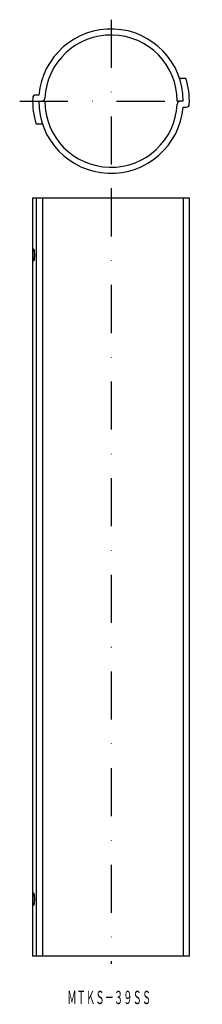
# Model space of a CAD drawing. Extents: x -224 to -176, y -363 to -103.
import ezdxf
from ezdxf.enums import TextEntityAlignment as Align

# ---------------------------------------------------------------- set-up
doc = ezdxf.new("R2010")
doc.units = 0
doc.linetypes.add('DASHDOT', pattern=[25.4, 12.7, -6.35, 0, -6.35])
doc.layers.add('1', color=7, linetype='CONTINUOUS')
doc.styles.add('MDRAFSTD', font='TXT', dxfattribs={"bigfont": 'BIGFONT'})

msp = doc.modelspace()

# ---------------------------------------------------------------- linework, layer by layer
at = {"layer": '1', "color": 7, "linetype": 'DASHDOT'}
for p, q in [((-199.73, -103.48), (-199.73, -145.1)), ((-223.78, -124.97), (-175.68, -124.97)), ((-199.73, -147.96), (-199.73, -352.61))]:
    msp.add_line(p, q, dxfattribs=at)
at = {"layer": '1', "color": 7, "linetype": 'CONTINUOUS'}
for p, q in [((-179.97, -118.97), (-181.65, -118.97)), ((-218.71, -123.37), (-219.57, -123.37)), ((-218.78, -124.97), (-217.18, -124.97)), ((-180.68, -124.97), (-182.28, -124.97)), ((-180.75, -126.57), (-179.9, -126.57)), ((-219.49, -130.97), (-217.81, -130.97)), ((-179.08, -150.57), (-220.38, -150.57)), ((-220.38, -150.57), (-220.38, -350.57)), ((-219.49, -150.57), (-219.49, -350.57)), ((-217.81, -150.57), (-217.81, -350.57)), ((-180.73, -150.57), (-180.73, -350.57)), ((-179.08, -350.57), (-179.08, -150.57)), ((-179.08, -350.57), (-220.38, -350.57))]:
    msp.add_line(p, q, dxfattribs=at)
for centre, radius, start, end in [((-199.73, -124.97), 19.05, 0, 175.1821), ((-199.73, -124.97), 17.45, 0, 177.4876), ((-199.73, -124.97), 20.65, 357.6902, 16.8913), ((-199.73, -124.97), 20.65, 177.6902, 196.8913), ((-219.57, -124.17), 0.8, 90, 177.6902), ((-217.96, -124.17), 0.8, 270, 357.4876), ((-199.73, -124.97), 19.05, 180, 355.1821), ((-199.73, -124.97), 17.45, 180, 357.4876), ((-181.5, -125.77), 0.8, 90, 177.4876), ((-179.9, -125.77), 0.8, 270, 357.6902), ((-207.46, -165.56), 12.86, 176.7748, 180.0633), ((-207.46, -165.58), 12.86, 179.9367, 183.2252), ((-212.72, -165.26), 7.59, 173.5592, 176.8074), ((-217.33, -164.72), 2.95, 167.7439, 173.8291), ((-219.94, -164.12), 0.275, 132.939, 174.3676), ((-220.23, -164.15), 0.251, 12.8577, 66.5337), ((-221.75, -164.74), 1.88, 10.3307, 20.0887), ((-224.43, -165.26), 4.62, 5.351, 10.7274), ((-227.5, -165.56), 7.69, 359.8967, 5.4005), ((-227.5, -165.58), 7.69, 354.5995, 0.1033), ((-212.72, -165.89), 7.59, 183.1926, 186.4408), ((-217.33, -166.42), 2.95, 186.1709, 192.2561), ((-219.94, -167.02), 0.275, 185.6324, 227.061), ((-220.23, -166.99), 0.251, 293.4663, 347.1423), ((-221.75, -166.4), 1.88, 339.9113, 349.6693), ((-224.43, -165.88), 4.62, 349.2726, 354.649), ((-207.46, -335.56), 12.86, 176.7748, 180.0633), ((-212.72, -335.26), 7.59, 173.5592, 176.8074), ((-217.33, -334.72), 2.95, 167.7439, 173.8291), ((-219.94, -334.12), 0.275, 132.939, 174.3676), ((-220.23, -334.15), 0.251, 12.8577, 66.5337), ((-221.75, -334.74), 1.88, 10.3307, 20.0887), ((-224.43, -335.26), 4.62, 5.351, 10.7274), ((-227.5, -335.56), 7.69, 359.8967, 5.4005), ((-207.46, -335.58), 12.86, 179.9367, 183.2252), ((-212.72, -335.89), 7.59, 183.1926, 186.4408), ((-217.33, -336.42), 2.95, 186.1709, 192.2561), ((-219.94, -337.02), 0.275, 185.6324, 227.061), ((-220.23, -336.99), 0.251, 293.4663, 347.1423), ((-221.75, -336.4), 1.88, 339.9113, 349.6693), ((-224.43, -335.88), 4.62, 349.2726, 354.649), ((-227.5, -335.58), 7.69, 354.5995, 0.1033)]:
    msp.add_arc(centre, radius, start, end, dxfattribs=at)

# ---------------------------------------------------------------- texts
at = {"layer": '1', "color": 7, "linetype": 'CONTINUOUS', "style": 'MDRAFSTD', "oblique": 15, "width": 0.609487}
msp.add_text('ＭＴＫＳ－３９ＳＳ', height=3.5, dxfattribs=at).set_placement((-211.25, -363.24), (-189.15, -363.24), align=Align.FIT)

doc.saveas('drawing.dxf')
